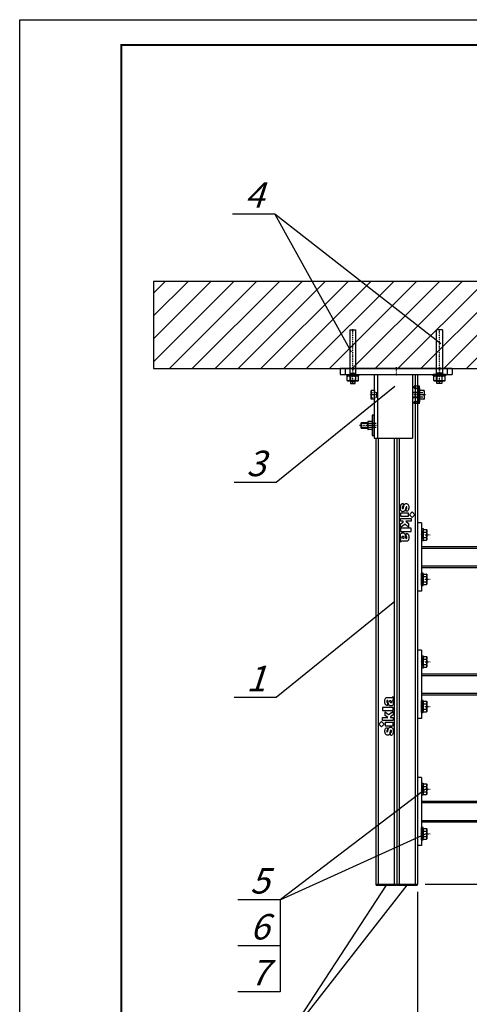
# Model space of a CAD drawing. Units: millimetres. Extents: x 49397 to 68418, y -13238 to -4014.
# Drawn here: x 63624 to 64507, y -10084 to -8149 of the extents above; entities that cross this region are included whole.
import ezdxf

# ---------------------------------------------------------------- set-up
doc = ezdxf.new("R2010")
doc.units = ezdxf.units.MM
for name, pattern in [('CNS_CENTER', [1.5, 0.45, -0.5, 0.05, -0.5]), ('CNS_DASHED', [2, 1, -1]), ('CNS_SOLID', [0])]:
    doc.linetypes.add(name, pattern=pattern)
for name, color, linetype in [('center', 7, 'CNS_CENTER'), ('FORMAT', 5, 'Continuous'), ('hidden', 7, 'CNS_DASHED'), ('thin', 7, 'CNS_SOLID')]:
    doc.layers.add(name, color=color, linetype=linetype)
doc.layers.add('vis', color=7, linetype='CNS_SOLID', lineweight=30)
doc.layers.add('Коллектор', color=255, linetype='Continuous', lineweight=40)
doc.styles.add('Arch-Dim', font='romans.shx', dxfattribs={"width": 0.75})
doc.styles.add('SPDS', font='SPDS.shx')
doc.dimstyles.new('Aec-Arch-M-50', dxfattribs={"dimscale": 50, "dimtxt": 2.5, "dimasz": 1.5, "dimexe": 1.5, "dimexo": 1.5, "dimgap": 0.8, "dimtad": 1, "dimdec": 0, "dimzin": 3, "dimdsep": 46, "dimtxsty": 'Arch-Dim', "dimblk": 'OBLIQUE', "dimcen": 2.5, "dimdle": 1, "dimazin": 2, "dimtfac": 0.75, "dimtdec": 0, "dimtix": 1, "dimtmove": 2, "dimatfit": 2, "dimfxl": 0, "dimtolj": 1, "dimtzin": 0, "dimarcsym": 0})

# ---------------------------------------------------------------- blocks, each defined once
blk = doc.blocks.new('Sikla')
for p, q in [((2490.9, -335.2), (2505.2, -320.8)), ((2505.3, -348.8), (2490.9, -335.2)), ((2505.2, -320.8), (2519.7, -335)), ((2519.7, -335), (2505.3, -348.8)), ((2524.5, -396.3), (2524.5, -339.9)), ((2524.5, -339.9), (2539.5, -339.9)), ((2539.5, -339.9), (2539.5, -367.8)), ((2539.5, -367.8), (2550.6, -354.3)), ((2550.6, -354.3), (2570.6, -354.3)), ((2570.6, -354.3), (2555, -370.8)), ((2603.6, -361.4), (2604.1, -360.2)), ((2604.1, -360.2), (2604.9, -358.7)), ((2604.9, -358.7), (2606.7, -357)), ((2606.7, -357), (2608.5, -355.7)), ((2608.5, -355.7), (2610.2, -354.5)), ((2610.2, -354.5), (2612.6, -353.4)), ((2612.6, -353.4), (2614.4, -353.1)), ((2614.4, -353.1), (2618.4, -352.6)), ((2618.4, -352.6), (2622.4, -352.4)), ((2622.4, -352.4), (2625.9, -352.3)), ((2625.9, -352.3), (2629.2, -352.5)), ((2629.2, -352.5), (2632.4, -353)), ((2632.4, -353), (2635.4, -353.6)), ((2635.4, -353.6), (2637.8, -354.4)), ((2637.8, -354.4), (2639.9, -355.5)), ((2639.9, -355.5), (2642.6, -357.5)), ((2642.6, -357.5), (2644.7, -359.4)), ((2644.7, -359.4), (2644.7, -391.6)), ((2539.5, -396.3), (2524.5, -396.3)), ((2543.5, -381.9), (2539.5, -382)), ((2539.5, -382), (2539.5, -396.3)), ((2553.5, -395.8), (2543.5, -381.9)), ((2571.8, -395.8), (2553.5, -395.8)), ((2555, -370.8), (2571.8, -395.8)), ((2600.5, -383.1), (2600.8, -380.1)), ((2600.7, -386.5), (2600.5, -383.1)), ((2601.5, -389.8), (2600.7, -386.5)), ((2600.8, -380.1), (2602, -377.4)), ((2602.6, -392.4), (2601.5, -389.8)), ((2602, -377.4), (2604.2, -375.2)), ((2604.2, -394.1), (2602.6, -392.4)), ((2603.2, -363.4), (2603.6, -361.4)), ((2603.2, -365.9), (2603.2, -363.4)), ((2618.2, -365.9), (2603.2, -365.9)), ((2604.2, -375.2), (2607.5, -373.2)), ((2607.9, -395.9), (2604.2, -394.1)), ((2607.5, -373.2), (2610.9, -371.9)), ((2622.8, -395.9), (2607.9, -395.9)), ((2610.9, -371.9), (2613.4, -371.3)), ((2613.4, -371.3), (2616.8, -370.3)), ((2616.8, -370.3), (2621.1, -370)), ((2617, -383.5), (2618, -381.2)), ((2617.6, -385.8), (2617, -383.5)), ((2618.9, -387.3), (2617.6, -385.8)), ((2618, -381.2), (2619.6, -379.4)), ((2619.1, -364), (2618.3, -365.1)), ((2618.3, -365.1), (2618.3, -365.9)), ((2621.5, -387.8), (2618.9, -387.3)), ((2620.1, -363.1), (2619.1, -364)), ((2619.6, -379.4), (2622.6, -378)), ((2621.4, -362.3), (2620.1, -363.1)), ((2621.1, -370), (2624.3, -369.7)), ((2623, -362.2), (2621.4, -362.3)), ((2624.3, -387.6), (2621.5, -387.8)), ((2622.6, -378), (2625.9, -377.7)), ((2631.4, -391.8), (2622.8, -395.9)), ((2624.5, -362.2), (2623, -362.2)), ((2624.3, -369.7), (2626.2, -369.3)), ((2626.5, -386), (2624.3, -387.6)), ((2626.6, -362.7), (2624.5, -362.2)), ((2625.9, -377.7), (2629.1, -378.2)), ((2626.2, -369.3), (2627.8, -368.7)), ((2629.1, -384.1), (2626.5, -386)), ((2628.2, -363.6), (2626.6, -362.7)), ((2627.8, -368.7), (2629, -367.5)), ((2629.2, -364.4), (2628.2, -363.6)), ((2629, -367.5), (2629.2, -366.1)), ((2629.1, -378.2), (2629.1, -384.1)), ((2629.2, -366.1), (2629.2, -364.4)), ((2631.4, -395.7), (2631.4, -391.8)), ((2649.4, -395.7), (2631.4, -395.7)), ((2644.7, -391.6), (2649.4, -395.7))]:
    blk.add_line(p, q)
blk.add_lwpolyline([(2446.8, -382.6), (2462.5, -382.6), (2462.5, -384.5), (2462.9, -385.9), (2464, -387.1), (2465, -387.8), (2466.7, -388.1), (2468.7, -388.1), (2470.8, -387.7), (2472.3, -386.3), (2473.3, -384.8), (2473.3, -383.1), (2472.5, -381.9), (2470.5, -380.8), (2468.8, -380.2), (2465.8, -379.8), (2464, -379.6), (2461.8, -379.1), (2459.1, -378.5), (2455.8, -377.8), (2453.3, -376.8), (2450.9, -375.4), (2448.8, -373.2), (2447.4, -370.8), (2446.9, -368), (2446.9, -364.7), (2449, -360.7), (2450.8, -358), (2453.8, -356.1), (2457.2, -354.3), (2460.4, -353.2), (2464.8, -352.3), (2468.5, -352.2), (2471.7, -352.4), (2475.7, -353.3), (2479.1, -354.4), (2482.3, -356.1), (2484.7, -358.2), (2486.1, -360.2), (2486.7, -361.5), (2486.7, -365.8), (2473.6, -365.8), (2473.2, -364.7), (2472.1, -363.1), (2471.2, -362.4), (2469.9, -362.1), (2467.8, -362), (2466.5, -362), (2465, -362.5), (2464.4, -363.1), (2463.9, -364.9), (2464.4, -366.1), (2465.5, -367.1), (2467.8, -367.7), (2469.8, -368), (2472.1, -368.6), (2474.9, -369.4), (2476.9, -370.2), (2480.4, -370.9), (2482.9, -371.9), (2485.1, -373.6), (2487.2, -376.1), (2488.7, -378.6), (2489.1, -382.2), (2489.4, -384.9), (2489, -387), (2488.2, -388.6), (2486.8, -390.3), (2485.1, -391.8), (2482.8, -393.8), (2481.2, -394.6), (2478.2, -395.8), (2457.9, -395.8), (2456.3, -394.8), (2453.9, -393.9), (2451.5, -392.1), (2449.8, -391), (2447.9, -389.2), (2446.6, -387.3), (2446.8, -382.6)])
for points in [[(2497.2, -396.6), (2513.7, -396.6), (2513.7, -354.5), (2497.2, -354.5)], [(2576.6, -396.3), (2592.6, -396.3), (2592.6, -339.9), (2576.6, -339.9)]]:
    blk.add_lwpolyline(points, close=True)
blk = doc.blocks.new('987')
at = {"layer": 'center', "color": 1}
blk.add_line((58775.3, -4976.9), (58794.7, -4976.9), dxfattribs=at)
at = {"layer": 'center'}
blk.add_line((58777.3, -4976.9), (58781, -4976.9), dxfattribs=at)
at = {"layer": 'hidden'}
for p, q in [((58780.7, -4970.4), (58777.7, -4970.4)), ((58777.7, -4983.4), (58780.7, -4983.4))]:
    blk.add_line(p, q, dxfattribs=at)
for points in [[(58788.2, -4969.1), (58788.2, -4969), (58788.2, -4968.9), (58788.2, -4968.7), (58788.2, -4968.7), (58788.1, -4968.6), (58788.1, -4968.5), (58788.1, -4968.3), (58788.1, -4968.2), (58788, -4968), (58788, -4967.9), (58788, -4967.8), (58788, -4967.8), (58787.9, -4967.6), (58787.8, -4967.5), (58787.8, -4967.3), (58787.7, -4967.2), (58787.7, -4967), (58787.6, -4967), (58787.6, -4966.9), (58787.5, -4966.7), (58787.4, -4966.6), (58787.4, -4966.5)], [(58787.4, -4971.7), (58787.4, -4971.6), (58787.5, -4971.5), (58787.6, -4971.3), (58787.6, -4971.2), (58787.7, -4971.1), (58787.7, -4971), (58787.8, -4970.9), (58787.8, -4970.7), (58787.9, -4970.6), (58788, -4970.4), (58788, -4970.3), (58788, -4970.3), (58788, -4970.1), (58788.1, -4970), (58788.1, -4969.9), (58788.1, -4969.7), (58788.1, -4969.6), (58788.2, -4969.5), (58788.2, -4969.4), (58788.2, -4969.3), (58788.2, -4969.2), (58788.2, -4969.1)], [(58788.2, -4976.9), (58788.2, -4976.7), (58788.2, -4976.5), (58788.2, -4976.2), (58788.2, -4976.1), (58788.1, -4975.9), (58788.1, -4975.6), (58788.1, -4975.4), (58788.1, -4975.1), (58788, -4974.8), (58788, -4974.5), (58788, -4974.4), (58788, -4974.2), (58787.9, -4974), (58787.8, -4973.7), (58787.8, -4973.4), (58787.7, -4973.1), (58787.7, -4972.8), (58787.6, -4972.6), (58787.6, -4972.5), (58787.5, -4972.2), (58787.4, -4971.8), (58787.4, -4971.7)], [(58787.4, -4982.1), (58787.4, -4981.9), (58787.5, -4981.6), (58787.6, -4981.3), (58787.6, -4981.1), (58787.7, -4981), (58787.7, -4980.7), (58787.8, -4980.4), (58787.8, -4980.1), (58787.9, -4979.8), (58788, -4979.5), (58788, -4979.4), (58788, -4979.3), (58788, -4979), (58788.1, -4978.7), (58788.1, -4978.4), (58788.1, -4978.1), (58788.1, -4977.9), (58788.2, -4977.7), (58788.2, -4977.6), (58788.2, -4977.3), (58788.2, -4977), (58788.2, -4976.9)], [(58788.2, -4984.7), (58788.2, -4984.6), (58788.2, -4984.5), (58788.2, -4984.3), (58788.2, -4984.3), (58788.1, -4984.2), (58788.1, -4984.1), (58788.1, -4983.9), (58788.1, -4983.8), (58788, -4983.6), (58788, -4983.5), (58788, -4983.4), (58788, -4983.4), (58787.9, -4983.2), (58787.8, -4983.1), (58787.8, -4982.9), (58787.7, -4982.8), (58787.7, -4982.6), (58787.6, -4982.6), (58787.6, -4982.5), (58787.5, -4982.3), (58787.4, -4982.2), (58787.4, -4982.1)], [(58787.4, -4987.3), (58787.4, -4987.2), (58787.5, -4987), (58787.6, -4986.9), (58787.6, -4986.8), (58787.7, -4986.7), (58787.7, -4986.6), (58787.8, -4986.4), (58787.8, -4986.3), (58787.9, -4986.1), (58788, -4986), (58788, -4985.9), (58788, -4985.9), (58788, -4985.7), (58788.1, -4985.6), (58788.1, -4985.4), (58788.1, -4985.3), (58788.1, -4985.2), (58788.2, -4985.1), (58788.2, -4985), (58788.2, -4984.9), (58788.2, -4984.8), (58788.2, -4984.7)]]:
    blk.add_lwpolyline(points, dxfattribs=at)
at = {"layer": 'thin'}
for p, q in [((58779.7, -4970.9), (58777.7, -4971.4)), ((58779.7, -4982.9), (58777.7, -4982.4))]:
    blk.add_line(p, q, dxfattribs=at)
at = {"layer": 'vis'}
for p, q in [((58777.7, -4988.9), (58777.7, -4964.9)), ((58780.7, -4964.9), (58777.7, -4964.9)), ((58780.1, -4970.9), (58777.7, -4970.9)), ((58780.1, -4970.9), (58780.1, -4982.9)), ((58780.7, -4988.9), (58780.7, -4964.9)), ((58780.7, -4968.4), (58780.7, -4985.4)), ((58781, -4968.4), (58780.7, -4968.4)), ((58781, -4987.3), (58781, -4966.5)), ((58781, -4966.5), (58787.4, -4966.5)), ((58781, -4971.7), (58787.4, -4971.7)), ((58788.2, -4967.9), (58787.4, -4966.5)), ((58788.2, -4967.9), (58788.2, -4985.9)), ((58777.7, -4982.9), (58780.1, -4982.9)), ((58777.7, -4988.9), (58780.7, -4988.9)), ((58780.7, -4985.4), (58781, -4985.4)), ((58781, -4982.1), (58787.4, -4982.1)), ((58781, -4987.3), (58787.4, -4987.3)), ((58787.4, -4987.3), (58788.2, -4985.9))]:
    blk.add_line(p, q, dxfattribs=at)
for points in [[(58787.4, -4966.5), (58787.4, -4966.6), (58787.5, -4966.7), (58787.6, -4966.9), (58787.6, -4967), (58787.7, -4967), (58787.7, -4967.2), (58787.8, -4967.3), (58787.8, -4967.5), (58787.9, -4967.6), (58788, -4967.8), (58788, -4967.8), (58788, -4967.9), (58788, -4968), (58788.1, -4968.2), (58788.1, -4968.3), (58788.1, -4968.5), (58788.1, -4968.6), (58788.2, -4968.7), (58788.2, -4968.7), (58788.2, -4968.9), (58788.2, -4969), (58788.2, -4969.1)], [(58788.2, -4969.1), (58788.2, -4969.2), (58788.2, -4969.3), (58788.2, -4969.4), (58788.2, -4969.5), (58788.1, -4969.6), (58788.1, -4969.7), (58788.1, -4969.9), (58788.1, -4970), (58788, -4970.1), (58788, -4970.3), (58788, -4970.3), (58788, -4970.4), (58787.9, -4970.6), (58787.8, -4970.7), (58787.8, -4970.9), (58787.7, -4971), (58787.7, -4971.1), (58787.6, -4971.2), (58787.6, -4971.3), (58787.5, -4971.5), (58787.4, -4971.6), (58787.4, -4971.7)], [(58787.4, -4971.7), (58787.4, -4971.8), (58787.5, -4972.2), (58787.6, -4972.5), (58787.6, -4972.6), (58787.7, -4972.8), (58787.7, -4973.1), (58787.8, -4973.4), (58787.8, -4973.7), (58787.9, -4974), (58788, -4974.2), (58788, -4974.4), (58788, -4974.5), (58788, -4974.8), (58788.1, -4975.1), (58788.1, -4975.4), (58788.1, -4975.6), (58788.1, -4975.9), (58788.2, -4976.1), (58788.2, -4976.2), (58788.2, -4976.5), (58788.2, -4976.7), (58788.2, -4976.9)], [(58788.2, -4976.9), (58788.2, -4977), (58788.2, -4977.3), (58788.2, -4977.6), (58788.2, -4977.7), (58788.1, -4977.9), (58788.1, -4978.1), (58788.1, -4978.4), (58788.1, -4978.7), (58788, -4979), (58788, -4979.3), (58788, -4979.4), (58788, -4979.5), (58787.9, -4979.8), (58787.8, -4980.1), (58787.8, -4980.4), (58787.7, -4980.7), (58787.7, -4981), (58787.6, -4981.1), (58787.6, -4981.3), (58787.5, -4981.6), (58787.4, -4981.9), (58787.4, -4982.1)], [(58787.4, -4982.1), (58787.4, -4982.2), (58787.5, -4982.3), (58787.6, -4982.5), (58787.6, -4982.6), (58787.7, -4982.6), (58787.7, -4982.8), (58787.8, -4982.9), (58787.8, -4983.1), (58787.9, -4983.2), (58788, -4983.4), (58788, -4983.4), (58788, -4983.5), (58788, -4983.6), (58788.1, -4983.8), (58788.1, -4983.9), (58788.1, -4984.1), (58788.1, -4984.2), (58788.2, -4984.3), (58788.2, -4984.3), (58788.2, -4984.5), (58788.2, -4984.6), (58788.2, -4984.7)], [(58788.2, -4984.7), (58788.2, -4984.8), (58788.2, -4984.9), (58788.2, -4985), (58788.2, -4985.1), (58788.1, -4985.2), (58788.1, -4985.3), (58788.1, -4985.4), (58788.1, -4985.6), (58788, -4985.7), (58788, -4985.9), (58788, -4985.9), (58788, -4986), (58787.9, -4986.1), (58787.8, -4986.3), (58787.8, -4986.4), (58787.7, -4986.6), (58787.7, -4986.7), (58787.6, -4986.8), (58787.6, -4986.9), (58787.5, -4987), (58787.4, -4987.2), (58787.4, -4987.3)]]:
    blk.add_lwpolyline(points, dxfattribs=at)
for centre, start, end in [((58780.1, -4970.3), 270, 0), ((58780.1, -4983.5), 0, 90)]:
    blk.add_arc(centre, 0.6, start, end, dxfattribs=at)
blk = doc.blocks.new('57853')
at = {"layer": 'vis'}
for p, q in [((60699.8, -4830.8), (60699.8, -4964.8)), ((60707.8, -4830.8), (60699.8, -4830.8)), ((60707.8, -4830.8), (60707.8, -4964.8)), ((60707.8, -4877.3), (61519.8, -4877.3)), ((60707.8, -4880.3), (61519.8, -4880.3)), ((61519.8, -4918.3), (61519.8, -4877.3)), ((61521.8, -4916.3), (61521.8, -4879.3)), ((60707.8, -4915.3), (61519.8, -4915.3)), ((60707.8, -4918.3), (61519.8, -4918.3)), ((60707.8, -4964.8), (60699.8, -4964.8))]:
    blk.add_line(p, q, dxfattribs=at)
for points in [[(61521.7, -4878.6), (61521.6, -4878.5), (61521.6, -4878.3), (61521.5, -4878.2), (61521.5, -4878.1), (61521.4, -4878.1), (61521.3, -4878), (61521.2, -4877.9), (61521.1, -4877.8), (61521, -4877.7), (61520.9, -4877.6), (61520.9, -4877.6), (61520.8, -4877.5), (61520.7, -4877.5), (61520.6, -4877.4), (61520.5, -4877.4), (61520.3, -4877.3), (61520.2, -4877.3), (61520.1, -4877.3), (61520.1, -4877.3), (61520, -4877.3), (61519.8, -4877.3), (61519.8, -4877.3)], [(61519.8, -4881.8), (61519.8, -4881.7), (61520, -4881.5), (61520.1, -4881.3), (61520.1, -4881.2), (61520.2, -4881.1), (61520.3, -4880.9), (61520.5, -4880.7), (61520.6, -4880.5), (61520.7, -4880.4), (61520.8, -4880.2), (61520.9, -4880.1), (61520.9, -4880), (61521, -4879.8), (61521.1, -4879.6), (61521.2, -4879.5), (61521.3, -4879.3), (61521.4, -4879.1), (61521.5, -4879.1), (61521.5, -4879), (61521.6, -4878.8), (61521.6, -4878.6), (61521.7, -4878.6)], [(61521.8, -4879.3), (61521.8, -4879.2), (61521.8, -4879.2), (61521.8, -4879.2), (61521.8, -4879.1), (61521.8, -4879.1), (61521.8, -4879.1), (61521.8, -4879), (61521.8, -4879), (61521.8, -4879), (61521.8, -4878.9), (61521.8, -4878.9), (61521.8, -4878.9), (61521.7, -4878.8), (61521.7, -4878.8), (61521.7, -4878.8), (61521.7, -4878.7), (61521.7, -4878.7), (61521.7, -4878.7), (61521.7, -4878.7), (61521.7, -4878.6), (61521.7, -4878.6), (61521.7, -4878.6)], [(61521.7, -4916.9), (61521.6, -4916.9), (61521.6, -4916.7), (61521.5, -4916.5), (61521.5, -4916.4), (61521.4, -4916.4), (61521.3, -4916.2), (61521.2, -4916), (61521.1, -4915.9), (61521, -4915.7), (61520.9, -4915.5), (61520.9, -4915.4), (61520.8, -4915.3), (61520.7, -4915.1), (61520.6, -4915), (61520.5, -4914.8), (61520.3, -4914.6), (61520.2, -4914.4), (61520.1, -4914.3), (61520.1, -4914.2), (61520, -4914), (61519.8, -4913.8), (61519.8, -4913.8)], [(61519.8, -4918.3), (61519.8, -4918.3), (61520, -4918.2), (61520.1, -4918.2), (61520.1, -4918.2), (61520.2, -4918.2), (61520.3, -4918.2), (61520.5, -4918.1), (61520.6, -4918.1), (61520.7, -4918), (61520.8, -4918), (61520.9, -4917.9), (61520.9, -4917.9), (61521, -4917.8), (61521.1, -4917.7), (61521.2, -4917.6), (61521.3, -4917.5), (61521.4, -4917.4), (61521.5, -4917.4), (61521.5, -4917.3), (61521.6, -4917.2), (61521.6, -4917), (61521.7, -4916.9)], [(61521.7, -4916.9), (61521.7, -4916.9), (61521.7, -4916.9), (61521.7, -4916.8), (61521.7, -4916.8), (61521.7, -4916.8), (61521.7, -4916.8), (61521.7, -4916.7), (61521.7, -4916.7), (61521.7, -4916.7), (61521.8, -4916.6), (61521.8, -4916.6), (61521.8, -4916.6), (61521.8, -4916.5), (61521.8, -4916.5), (61521.8, -4916.5), (61521.8, -4916.4), (61521.8, -4916.4), (61521.8, -4916.4), (61521.8, -4916.3), (61521.8, -4916.3), (61521.8, -4916.3), (61521.8, -4916.3)]]:
    blk.add_lwpolyline(points, dxfattribs=at)
blk = doc.blocks.new('893332')
for name, p in [('57853', (0, 47.5)), ('987', (1930.1, 82.9))]:
    blk.add_blockref(name, p)
at = {"xscale": -1, "rotation": 180}
blk.add_blockref('987', (1930.1, -9783.3), dxfattribs=at)
at = {"xscale": 0.375, "yscale": 0.375, "zscale": 0.375}
for p in [(59958.3, -4714.8), (60350.7, -4714.8)]:
    blk.add_blockref('Sikla', p, dxfattribs=at)
blk = doc.blocks.new('Анкер Sikla М12-15')
at = {"layer": 'center'}
blk.add_line((49570.9, 32244.2), (49486.3, 32178.1), dxfattribs=at)
at = {"layer": 'hidden'}
blk.add_line((49564.2, 32227), (49564.2, 32227), dxfattribs=at)
for points in [[(49552.3, 32243.6), (49552.3, 32243.5), (49552.3, 32243.3), (49552.3, 32243.2), (49552.3, 32243.1), (49552.4, 32243), (49552.4, 32242.8), (49552.4, 32242.6), (49552.5, 32242.5), (49552.5, 32242.3), (49552.6, 32242.2), (49552.6, 32242.1), (49552.6, 32242), (49552.7, 32241.9), (49552.8, 32241.8), (49552.8, 32241.6), (49552.9, 32241.5), (49553, 32241.4), (49553, 32241.3), (49553.1, 32241.2), (49553.1, 32241.1), (49553.2, 32241), (49553.3, 32240.9)], [(49553.3, 32240.9), (49553.3, 32240.9), (49553.4, 32240.8), (49553.5, 32240.7), (49553.6, 32240.6), (49553.6, 32240.5), (49553.7, 32240.4), (49553.8, 32240.3), (49553.9, 32240.2), (49554.1, 32240.2), (49554.2, 32240.1), (49554.3, 32240), (49554.3, 32240), (49554.4, 32239.9), (49554.6, 32239.8), (49554.7, 32239.7), (49554.9, 32239.6), (49555, 32239.6), (49555.1, 32239.5), (49555.2, 32239.5), (49555.4, 32239.4), (49555.5, 32239.3), (49555.6, 32239.3)], [(49555.6, 32239.3), (49555.7, 32239.1), (49555.8, 32238.8), (49556, 32238.5), (49556, 32238.4), (49556.1, 32238.2), (49556.2, 32237.9), (49556.4, 32237.6), (49556.5, 32237.3), (49556.7, 32237.1), (49556.8, 32236.8), (49556.9, 32236.7), (49556.9, 32236.5), (49557.1, 32236.3), (49557.2, 32236), (49557.4, 32235.8), (49557.6, 32235.5), (49557.7, 32235.3), (49557.8, 32235.2), (49557.9, 32235), (49558.1, 32234.8), (49558.2, 32234.6), (49558.3, 32234.4)], [(49561.2, 32247.1), (49561.1, 32247.1), (49561, 32247.3), (49560.9, 32247.4), (49560.9, 32247.4), (49560.8, 32247.5), (49560.7, 32247.6), (49560.6, 32247.7), (49560.5, 32247.8), (49560.4, 32247.9), (49560.2, 32248), (49560.2, 32248), (49560.1, 32248), (49560, 32248.1), (49559.8, 32248.2), (49559.7, 32248.3), (49559.5, 32248.4), (49559.4, 32248.5), (49559.3, 32248.5), (49559.2, 32248.5), (49559.1, 32248.6), (49558.9, 32248.7), (49558.8, 32248.7)], [(49562.2, 32244.4), (49562.2, 32244.5), (49562.1, 32244.7), (49562.1, 32244.9), (49562.1, 32245), (49562.1, 32245), (49562, 32245.2), (49562, 32245.4), (49561.9, 32245.5), (49561.9, 32245.7), (49561.8, 32245.8), (49561.8, 32245.9), (49561.8, 32246), (49561.7, 32246.1), (49561.7, 32246.3), (49561.6, 32246.4), (49561.5, 32246.5), (49561.4, 32246.7), (49561.4, 32246.7), (49561.4, 32246.8), (49561.3, 32246.9), (49561.2, 32247), (49561.2, 32247.1)], [(49566.2, 32240.6), (49566.1, 32240.7), (49565.9, 32241), (49565.8, 32241.2), (49565.7, 32241.3), (49565.6, 32241.4), (49565.4, 32241.6), (49565.2, 32241.8), (49565, 32242), (49564.7, 32242.3), (49564.5, 32242.5), (49564.4, 32242.6), (49564.3, 32242.7), (49564.1, 32242.9), (49563.9, 32243.1), (49563.6, 32243.3), (49563.4, 32243.5), (49563.1, 32243.7), (49563, 32243.8), (49562.9, 32243.9), (49562.6, 32244.1), (49562.3, 32244.3), (49562.2, 32244.4)], [(49568.9, 32235.8), (49568.9, 32235.9), (49568.7, 32236.2), (49568.6, 32236.5), (49568.5, 32236.7), (49568.5, 32236.9), (49568.3, 32237.1), (49568.2, 32237.4), (49568, 32237.7), (49567.9, 32238), (49567.8, 32238.3), (49567.7, 32238.4), (49567.6, 32238.5), (49567.5, 32238.8), (49567.3, 32239), (49567.1, 32239.3), (49567, 32239.5), (49566.8, 32239.8), (49566.7, 32239.9), (49566.7, 32240), (49566.5, 32240.3), (49566.3, 32240.5), (49566.2, 32240.6)], [(49571.3, 32234.1), (49571.2, 32234.2), (49571.1, 32234.3), (49571, 32234.4), (49571, 32234.5), (49570.9, 32234.5), (49570.8, 32234.6), (49570.7, 32234.7), (49570.6, 32234.8), (49570.5, 32234.9), (49570.4, 32235), (49570.3, 32235), (49570.2, 32235.1), (49570.1, 32235.2), (49570, 32235.3), (49569.8, 32235.3), (49569.7, 32235.4), (49569.5, 32235.5), (49569.4, 32235.5), (49569.4, 32235.6), (49569.2, 32235.7), (49569, 32235.7), (49568.9, 32235.8)], [(49558.3, 32234.4), (49558.4, 32234.3), (49558.6, 32234.1), (49558.8, 32233.9), (49558.9, 32233.8), (49559, 32233.7), (49559.2, 32233.4), (49559.4, 32233.2), (49559.6, 32233), (49559.8, 32232.8), (49560, 32232.6), (49560.1, 32232.5), (49560.2, 32232.4), (49560.5, 32232.2), (49560.7, 32232), (49560.9, 32231.8), (49561.2, 32231.6), (49561.4, 32231.4), (49561.6, 32231.3), (49561.7, 32231.2), (49562, 32231), (49562.2, 32230.8), (49562.4, 32230.6)], [(49562.4, 32230.6), (49562.4, 32230.6), (49562.4, 32230.4), (49562.5, 32230.2), (49562.5, 32230.1), (49562.5, 32230), (49562.5, 32229.8), (49562.6, 32229.7), (49562.6, 32229.5), (49562.7, 32229.4), (49562.7, 32229.2), (49562.8, 32229.1), (49562.8, 32229.1), (49562.8, 32228.9), (49562.9, 32228.8), (49563, 32228.7), (49563, 32228.5), (49563.1, 32228.4), (49563.1, 32228.3), (49563.2, 32228.3), (49563.3, 32228.1), (49563.4, 32228), (49563.4, 32228)], [(49563.4, 32228), (49563.4, 32227.9), (49563.5, 32227.8), (49563.6, 32227.7), (49563.7, 32227.6), (49563.7, 32227.6), (49563.8, 32227.5), (49564, 32227.4), (49564.1, 32227.3), (49564.2, 32227.2), (49564.3, 32227.1), (49564.4, 32227.1), (49564.4, 32227), (49564.6, 32226.9), (49564.7, 32226.8), (49564.9, 32226.8), (49565, 32226.7), (49565.2, 32226.6), (49565.2, 32226.6), (49565.3, 32226.5), (49565.5, 32226.4), (49565.7, 32226.4), (49565.8, 32226.3)], [(49572.3, 32231.4), (49572.3, 32231.5), (49572.3, 32231.7), (49572.2, 32231.9), (49572.2, 32232), (49572.2, 32232.1), (49572.1, 32232.2), (49572.1, 32232.4), (49572.1, 32232.6), (49572, 32232.7), (49572, 32232.9), (49571.9, 32233), (49571.9, 32233), (49571.8, 32233.2), (49571.8, 32233.3), (49571.7, 32233.4), (49571.6, 32233.6), (49571.6, 32233.7), (49571.5, 32233.8), (49571.5, 32233.8), (49571.4, 32233.9), (49571.3, 32234.1), (49571.3, 32234.1)]]:
    blk.add_lwpolyline(points, dxfattribs=at)
at = {"layer": 'thin'}
for p, q in [((49558.1, 32226.6), (49550.7, 32236.1)), ((49551.4, 32235.3), (49564, 32245.2)), ((49557.4, 32227.5), (49570.1, 32237.4))]:
    blk.add_line(p, q, dxfattribs=at)
at = {"layer": 'vis'}
for p, q in [((49552.7, 32237.6), (49483.5, 32183.6)), ((49550.9, 32243.9), (49549, 32242.4)), ((49563.8, 32223.5), (49549, 32242.4)), ((49565.7, 32225), (49550.9, 32243.9)), ((49558.8, 32248.7), (49552.3, 32243.6)), ((49552.3, 32243.6), (49552.5, 32241.9)), ((49562.2, 32244.4), (49555.6, 32239.3)), ((49560.4, 32248.1), (49558.8, 32248.7)), ((49572.1, 32233.1), (49560.4, 32248.1)), ((49568.9, 32235.8), (49562.4, 32230.6)), ((49569.9, 32235.9), (49562.5, 32245.3)), ((49564.2, 32245.1), (49562.5, 32245.3)), ((49562.5, 32245.3), (49562.5, 32245.3)), ((49567, 32247.3), (49564.2, 32245.1)), ((49570.1, 32237.6), (49564.2, 32245.1)), ((49572.9, 32239.7), (49567, 32247.3)), ((49569.9, 32235.9), (49570.1, 32237.6)), ((49569.9, 32235.9), (49569.9, 32235.9)), ((49570.1, 32237.6), (49572.9, 32239.7)), ((49490.9, 32174.1), (49560.1, 32228.2)), ((49563.8, 32223.5), (49565.7, 32225)), ((49564.2, 32227), (49565.8, 32226.3)), ((49572.3, 32231.4), (49565.8, 32226.3)), ((49572.3, 32231.4), (49572.1, 32233.1)), ((49490.9, 32174.1), (49483.5, 32183.6))]:
    blk.add_line(p, q, dxfattribs=at)
for points in [[(49553.3, 32240.9), (49553.2, 32241), (49553.1, 32241.1), (49553.1, 32241.2), (49553, 32241.3), (49553, 32241.4), (49552.9, 32241.5), (49552.8, 32241.6), (49552.8, 32241.8), (49552.7, 32241.9), (49552.6, 32242), (49552.6, 32242.1), (49552.6, 32242.2), (49552.5, 32242.3), (49552.5, 32242.5), (49552.4, 32242.6), (49552.4, 32242.8), (49552.4, 32243), (49552.3, 32243.1), (49552.3, 32243.2), (49552.3, 32243.3), (49552.3, 32243.5), (49552.3, 32243.6)], [(49555.6, 32239.3), (49555.5, 32239.3), (49555.4, 32239.4), (49555.2, 32239.5), (49555.1, 32239.5), (49555, 32239.6), (49554.9, 32239.6), (49554.7, 32239.7), (49554.6, 32239.8), (49554.4, 32239.9), (49554.3, 32240), (49554.3, 32240), (49554.2, 32240.1), (49554.1, 32240.2), (49553.9, 32240.2), (49553.8, 32240.3), (49553.7, 32240.4), (49553.6, 32240.5), (49553.6, 32240.6), (49553.5, 32240.7), (49553.4, 32240.8), (49553.3, 32240.9), (49553.3, 32240.9)], [(49558.3, 32234.4), (49558.2, 32234.6), (49558.1, 32234.8), (49557.9, 32235), (49557.8, 32235.2), (49557.7, 32235.3), (49557.6, 32235.5), (49557.4, 32235.8), (49557.2, 32236), (49557.1, 32236.3), (49556.9, 32236.5), (49556.9, 32236.7), (49556.8, 32236.8), (49556.7, 32237.1), (49556.5, 32237.3), (49556.4, 32237.6), (49556.2, 32237.9), (49556.1, 32238.2), (49556, 32238.4), (49556, 32238.5), (49555.8, 32238.8), (49555.7, 32239.1), (49555.6, 32239.3)], [(49558.8, 32248.7), (49558.9, 32248.7), (49559.1, 32248.6), (49559.2, 32248.5), (49559.3, 32248.5), (49559.4, 32248.5), (49559.5, 32248.4), (49559.7, 32248.3), (49559.8, 32248.2), (49560, 32248.1), (49560.1, 32248), (49560.2, 32248), (49560.2, 32248), (49560.4, 32247.9), (49560.5, 32247.8), (49560.6, 32247.7), (49560.7, 32247.6), (49560.8, 32247.5), (49560.9, 32247.4), (49560.9, 32247.4), (49561, 32247.3), (49561.1, 32247.1), (49561.2, 32247.1)], [(49561.2, 32247.1), (49561.2, 32247), (49561.3, 32246.9), (49561.4, 32246.8), (49561.4, 32246.7), (49561.4, 32246.7), (49561.5, 32246.5), (49561.6, 32246.4), (49561.7, 32246.3), (49561.7, 32246.1), (49561.8, 32246), (49561.8, 32245.9), (49561.8, 32245.8), (49561.9, 32245.7), (49561.9, 32245.5), (49562, 32245.4), (49562, 32245.2), (49562.1, 32245), (49562.1, 32245), (49562.1, 32244.9), (49562.1, 32244.7), (49562.2, 32244.5), (49562.2, 32244.4)], [(49562.2, 32244.4), (49562.3, 32244.3), (49562.6, 32244.1), (49562.9, 32243.9), (49563, 32243.8), (49563.1, 32243.7), (49563.4, 32243.5), (49563.6, 32243.3), (49563.9, 32243.1), (49564.1, 32242.9), (49564.3, 32242.7), (49564.4, 32242.6), (49564.5, 32242.5), (49564.7, 32242.3), (49565, 32242), (49565.2, 32241.8), (49565.4, 32241.6), (49565.6, 32241.4), (49565.7, 32241.3), (49565.8, 32241.2), (49565.9, 32241), (49566.1, 32240.7), (49566.2, 32240.6)], [(49566.2, 32240.6), (49566.3, 32240.5), (49566.5, 32240.3), (49566.7, 32240), (49566.7, 32239.9), (49566.8, 32239.8), (49567, 32239.5), (49567.1, 32239.3), (49567.3, 32239), (49567.5, 32238.8), (49567.6, 32238.5), (49567.7, 32238.4), (49567.8, 32238.3), (49567.9, 32238), (49568, 32237.7), (49568.2, 32237.4), (49568.3, 32237.1), (49568.5, 32236.9), (49568.5, 32236.7), (49568.6, 32236.5), (49568.7, 32236.2), (49568.9, 32235.9), (49568.9, 32235.8)], [(49568.9, 32235.8), (49569, 32235.7), (49569.2, 32235.7), (49569.4, 32235.6), (49569.4, 32235.5), (49569.5, 32235.5), (49569.7, 32235.4), (49569.8, 32235.3), (49570, 32235.3), (49570.1, 32235.2), (49570.2, 32235.1), (49570.3, 32235), (49570.4, 32235), (49570.5, 32234.9), (49570.6, 32234.8), (49570.7, 32234.7), (49570.8, 32234.6), (49570.9, 32234.5), (49571, 32234.5), (49571, 32234.4), (49571.1, 32234.3), (49571.2, 32234.2), (49571.3, 32234.1)], [(49562.4, 32230.6), (49562.2, 32230.8), (49562, 32231), (49561.7, 32231.2), (49561.6, 32231.3), (49561.4, 32231.4), (49561.2, 32231.6), (49560.9, 32231.8), (49560.7, 32232), (49560.5, 32232.2), (49560.2, 32232.4), (49560.1, 32232.5), (49560, 32232.6), (49559.8, 32232.8), (49559.6, 32233), (49559.4, 32233.2), (49559.2, 32233.4), (49559, 32233.7), (49558.9, 32233.8), (49558.8, 32233.9), (49558.6, 32234.1), (49558.4, 32234.3), (49558.3, 32234.4)], [(49563.4, 32228), (49563.4, 32228), (49563.3, 32228.1), (49563.2, 32228.3), (49563.1, 32228.3), (49563.1, 32228.4), (49563, 32228.5), (49563, 32228.7), (49562.9, 32228.8), (49562.8, 32228.9), (49562.8, 32229.1), (49562.8, 32229.1), (49562.7, 32229.2), (49562.7, 32229.4), (49562.6, 32229.5), (49562.6, 32229.7), (49562.5, 32229.8), (49562.5, 32230), (49562.5, 32230.1), (49562.5, 32230.2), (49562.4, 32230.4), (49562.4, 32230.6), (49562.4, 32230.6)], [(49565.8, 32226.3), (49565.7, 32226.4), (49565.5, 32226.4), (49565.3, 32226.5), (49565.2, 32226.6), (49565.2, 32226.6), (49565, 32226.7), (49564.9, 32226.8), (49564.7, 32226.8), (49564.6, 32226.9), (49564.4, 32227), (49564.4, 32227.1), (49564.3, 32227.1), (49564.2, 32227.2), (49564.1, 32227.3), (49564, 32227.4), (49563.8, 32227.5), (49563.7, 32227.6), (49563.7, 32227.6), (49563.6, 32227.7), (49563.5, 32227.8), (49563.4, 32227.9), (49563.4, 32228)], [(49571.3, 32234.1), (49571.3, 32234.1), (49571.4, 32233.9), (49571.5, 32233.8), (49571.5, 32233.8), (49571.6, 32233.7), (49571.6, 32233.6), (49571.7, 32233.4), (49571.8, 32233.3), (49571.8, 32233.2), (49571.9, 32233), (49571.9, 32233), (49572, 32232.9), (49572, 32232.7), (49572.1, 32232.6), (49572.1, 32232.4), (49572.1, 32232.2), (49572.2, 32232.1), (49572.2, 32232), (49572.2, 32231.9), (49572.3, 32231.7), (49572.3, 32231.5), (49572.3, 32231.4)]]:
    blk.add_lwpolyline(points, dxfattribs=at)
blk = doc.blocks.new('546736754')
at = {"layer": 'center'}
for p, q in [((60185.2, -4477.1), (60185.2, -4494.3)), ((60270.2, -4477.1), (60270.2, -4494.3)), ((60355.2, -4477.1), (60355.2, -4494.3)), ((60224, -4526.7), (60230.9, -4526.7)), ((60227.4, -4523.3), (60227.4, -4530.1)), ((60233.3, -4531.7), (60218.4, -4531.7)), ((60224, -4536.7), (60230.9, -4536.7)), ((60227.4, -4533.3), (60227.4, -4540.1)), ((60327.8, -4531.7), (60302.2, -4531.7)), ((60319.4, -4531.7), (60310.1, -4531.7)), ((60234.4, -4591.7), (60198.1, -4591.7)), ((60228.9, -4591.7), (60212.2, -4591.7))]:
    blk.add_line(p, q, dxfattribs=at)
at = {"layer": 'thin'}
for p, q in [((60231.9, -4527.6), (60230.3, -4526.7)), ((60231.9, -4526.7), (60231.9, -4536.7)), ((60231.9, -4535.8), (60230.3, -4536.7)), ((60233.3, -4527.6), (60231.9, -4527.6)), ((60233.3, -4535.8), (60231.9, -4535.8)), ((60322.4, -4527.6), (60302.2, -4527.6)), ((60322.4, -4535.8), (60302.2, -4535.8)), ((60230.7, -4587.6), (60200.7, -4587.6)), ((60230.7, -4595.8), (60200.7, -4595.8))]:
    blk.add_line(p, q, dxfattribs=at)
at = {"layer": 'vis'}
for p, q in [((60380.2, -4479.7), (60160.2, -4479.7)), ((60160.2, -4479.7), (60160.2, -4491.7)), ((60170.2, -4479.7), (60170.2, -4491.7)), ((60370.2, -4479.7), (60370.2, -4491.7)), ((60380.2, -4479.7), (60380.2, -4491.7)), ((60160.2, -4491.7), (60380.2, -4491.7)), ((60226.8, -4491.7), (60226.8, -4616.7)), ((60233.3, -4491.7), (60233.3, -4616.7)), ((60302.2, -4491.7), (60302.2, -4616.7)), ((60221, -4523.2), (60221, -4540.2)), ((60226.8, -4523.2), (60221.4, -4523.2)), ((60312.8, -4526.7), (60302.2, -4526.7)), ((60305.8, -4518.2), (60305.8, -4514.7)), ((60315.8, -4514.7), (60305.8, -4514.7)), ((60305.8, -4518.2), (60309.8, -4518.2)), ((60312.8, -4521), (60312.8, -4514.7)), ((60312.8, -4521.2), (60312.8, -4542.2)), ((60315.7, -4548.7), (60315.7, -4514.7)), ((60316.8, -4520.7), (60315.8, -4514.7)), ((60316.8, -4542.7), (60316.8, -4520.7)), ((60324.8, -4523.2), (60317.1, -4523.2)), ((60325.2, -4523.2), (60325.2, -4540.2)), ((60226.8, -4531.7), (60221.4, -4531.7)), ((60226.8, -4540.2), (60221.4, -4540.2)), ((60302.2, -4536.7), (60312.8, -4536.7)), ((60305.8, -4548.7), (60305.8, -4545.2)), ((60309.8, -4545.2), (60305.8, -4545.2)), ((60312.8, -4548.7), (60312.8, -4542.4)), ((60315.8, -4548.7), (60316.8, -4542.7)), ((60324.8, -4531.7), (60317.1, -4531.7)), ((60324.8, -4540.2), (60317.1, -4540.2)), ((60315.8, -4548.7), (60305.8, -4548.7)), ((60214.8, -4583.7), (60214.8, -4599.7)), ((60222.9, -4583.7), (60215.2, -4583.7)), ((60226.2, -4571.7), (60223.2, -4571.7)), ((60223.2, -4571.7), (60223.2, -4611.7)), ((60226.2, -4571.7), (60226.2, -4611.7)), ((60201.7, -4586.7), (60200.7, -4587.6)), ((60200.7, -4587.6), (60200.7, -4595.8)), ((60200.7, -4595.8), (60201.7, -4596.7)), ((60214.8, -4586.7), (60201.7, -4586.7)), ((60201.7, -4586.7), (60201.7, -4596.7)), ((60201.7, -4596.7), (60214.8, -4596.7)), ((60222.9, -4591.7), (60215.2, -4591.7)), ((60222.9, -4599.7), (60215.2, -4599.7)), ((60226.8, -4586.7), (60226.2, -4586.7)), ((60226.2, -4596.7), (60226.8, -4596.7)), ((60223.2, -4611.7), (60226.2, -4611.7)), ((60226.8, -4616.7), (60302.2, -4616.7))]:
    blk.add_line(p, q, dxfattribs=at)
for points in [[(60221.4, -4523.2), (60221.3, -4523.2), (60221.1, -4523.2), (60221, -4523.2), (60221, -4523.2)], [(60221, -4527.5), (60221, -4526.8), (60221.1, -4525.4), (60221.3, -4524), (60221.4, -4523.2)], [(60221.4, -4531.7), (60221.3, -4530.9), (60221.1, -4529.5), (60221, -4528.1), (60221, -4527.5)], [(60312.8, -4521), (60312.8, -4521), (60312.8, -4521.1), (60312.8, -4521.2), (60312.8, -4521.2)], [(60317.1, -4523.2), (60317, -4523.2), (60316.8, -4523.2), (60316.8, -4523.2), (60316.8, -4523.2)], [(60316.8, -4527.5), (60316.8, -4526.8), (60316.8, -4525.4), (60317, -4524), (60317.1, -4523.2)], [(60317.1, -4531.7), (60317, -4530.9), (60316.8, -4529.5), (60316.8, -4528.1), (60316.8, -4527.5)], [(60325.2, -4523.2), (60325.1, -4523.2), (60325.1, -4523.2), (60324.9, -4523.2), (60324.8, -4523.2)], [(60324.8, -4523.2), (60324.9, -4524), (60325.1, -4525.4), (60325.1, -4526.8), (60325.2, -4527.5)], [(60325.2, -4527.5), (60325.1, -4528.1), (60325.1, -4529.5), (60324.9, -4530.9), (60324.8, -4531.7)], [(60221, -4536), (60221, -4535.3), (60221.1, -4533.9), (60221.3, -4532.5), (60221.4, -4531.7)], [(60221.4, -4540.2), (60221.3, -4539.4), (60221.1, -4538), (60221, -4536.6), (60221, -4536)], [(60221, -4540.2), (60221, -4540.2), (60221.1, -4540.2), (60221.3, -4540.2), (60221.4, -4540.2)], [(60312.8, -4542.2), (60312.8, -4542.2), (60312.8, -4542.3), (60312.8, -4542.4), (60312.8, -4542.4)], [(60316.8, -4536), (60316.8, -4535.3), (60316.8, -4533.9), (60317, -4532.5), (60317.1, -4531.7)], [(60317.1, -4540.2), (60317, -4539.4), (60316.8, -4538), (60316.8, -4536.6), (60316.8, -4536)], [(60316.8, -4540.2), (60316.8, -4540.2), (60316.8, -4540.2), (60317, -4540.2), (60317.1, -4540.2)], [(60324.8, -4531.7), (60324.9, -4532.5), (60325.1, -4533.9), (60325.1, -4535.3), (60325.2, -4536)], [(60325.2, -4536), (60325.1, -4536.6), (60325.1, -4538), (60324.9, -4539.4), (60324.8, -4540.2)], [(60324.8, -4540.2), (60324.9, -4540.2), (60325.1, -4540.2), (60325.1, -4540.2), (60325.2, -4540.2)], [(60214.8, -4587.7), (60214.8, -4587.1), (60214.9, -4585.8), (60215.1, -4584.4), (60215.2, -4583.7)], [(60215.2, -4583.7), (60215.1, -4583.7), (60214.9, -4583.7), (60214.8, -4583.7), (60214.8, -4583.7)], [(60222.9, -4583.7), (60223, -4584.4), (60223.2, -4585.8), (60223.2, -4587.1), (60223.2, -4587.7)], [(60223.2, -4583.7), (60223.2, -4583.7), (60223.2, -4583.7), (60223, -4583.7), (60222.9, -4583.7)], [(60215.2, -4591.7), (60215.1, -4591), (60214.9, -4589.6), (60214.8, -4588.3), (60214.8, -4587.7)], [(60214.8, -4595.7), (60214.8, -4595.1), (60214.9, -4593.8), (60215.1, -4592.4), (60215.2, -4591.7)], [(60215.2, -4599.7), (60215.1, -4599), (60214.9, -4597.6), (60214.8, -4596.3), (60214.8, -4595.7)], [(60214.8, -4599.7), (60214.8, -4599.7), (60214.9, -4599.7), (60215.1, -4599.7), (60215.2, -4599.7)], [(60223.2, -4587.7), (60223.2, -4588.3), (60223.2, -4589.6), (60223, -4591), (60222.9, -4591.7)], [(60222.9, -4591.7), (60223, -4592.4), (60223.2, -4593.8), (60223.2, -4595.1), (60223.2, -4595.7)], [(60223.2, -4595.7), (60223.2, -4596.3), (60223.2, -4597.6), (60223, -4599), (60222.9, -4599.7)], [(60222.9, -4599.7), (60223, -4599.7), (60223.2, -4599.7), (60223.2, -4599.7), (60223.2, -4599.7)]]:
    blk.add_lwpolyline(points, dxfattribs=at)
for centre, start, end in [((60309.8, -4521.2), 4.6795, 90), ((60309.8, -4542.2), 270, 355.3205)]:
    blk.add_arc(centre, 3, start, end, dxfattribs=at)
at = {"layer": 'Коллектор', "rotation": 231.9999999999227}
blk.add_blockref('Анкер Sikla М12-15', (65295.3, 54403.8), dxfattribs=at)
at = {"layer": 'Коллектор', "xscale": -1, "rotation": 128.000000000011}
blk.add_blockref('Анкер Sikla М12-15', (55245.2, 54403.8), dxfattribs=at)
blk = doc.blocks.new('впвупкук')
at = {"layer": 'vis'}
for p, q in [((58589.6, -5550), (58589.6, -5509)), ((58591.6, -5548), (58591.6, -5511))]:
    blk.add_line(p, q, dxfattribs=at)
for points in [[(58591.5, -5510.3), (58591.5, -5510.2), (58591.4, -5510.1), (58591.3, -5509.9), (58591.3, -5509.9), (58591.2, -5509.8), (58591.1, -5509.7), (58591.1, -5509.6), (58591, -5509.5), (58590.9, -5509.4), (58590.8, -5509.3), (58590.7, -5509.3), (58590.6, -5509.3), (58590.5, -5509.2), (58590.4, -5509.1), (58590.3, -5509.1), (58590.2, -5509), (58590, -5509), (58590, -5509), (58589.9, -5509), (58589.8, -5509), (58589.7, -5509), (58589.6, -5509)], [(58589.6, -5513.5), (58589.7, -5513.4), (58589.8, -5513.2), (58589.9, -5513), (58590, -5512.9), (58590, -5512.8), (58590.2, -5512.6), (58590.3, -5512.5), (58590.4, -5512.3), (58590.5, -5512.1), (58590.6, -5511.9), (58590.7, -5511.8), (58590.8, -5511.7), (58590.9, -5511.5), (58591, -5511.4), (58591.1, -5511.2), (58591.1, -5511), (58591.2, -5510.9), (58591.3, -5510.8), (58591.3, -5510.7), (58591.4, -5510.5), (58591.5, -5510.4), (58591.5, -5510.3)], [(58591.6, -5511), (58591.6, -5510.9), (58591.6, -5510.9), (58591.6, -5510.9), (58591.6, -5510.9), (58591.6, -5510.8), (58591.6, -5510.8), (58591.6, -5510.8), (58591.6, -5510.7), (58591.6, -5510.7), (58591.6, -5510.6), (58591.6, -5510.6), (58591.6, -5510.6), (58591.6, -5510.6), (58591.6, -5510.5), (58591.6, -5510.5), (58591.5, -5510.5), (58591.5, -5510.4), (58591.5, -5510.4), (58591.5, -5510.4), (58591.5, -5510.3), (58591.5, -5510.3), (58591.5, -5510.3)], [(58591.5, -5548.6), (58591.5, -5548.6), (58591.4, -5548.4), (58591.3, -5548.2), (58591.3, -5548.2), (58591.2, -5548.1), (58591.1, -5547.9), (58591.1, -5547.7), (58591, -5547.6), (58590.9, -5547.4), (58590.8, -5547.2), (58590.7, -5547.1), (58590.6, -5547), (58590.5, -5546.9), (58590.4, -5546.7), (58590.3, -5546.5), (58590.2, -5546.3), (58590, -5546.1), (58590, -5546), (58589.9, -5545.9), (58589.8, -5545.7), (58589.7, -5545.6), (58589.6, -5545.5)], [(58589.6, -5550), (58589.7, -5550), (58589.8, -5550), (58589.9, -5549.9), (58590, -5549.9), (58590, -5549.9), (58590.2, -5549.9), (58590.3, -5549.9), (58590.4, -5549.8), (58590.5, -5549.7), (58590.6, -5549.7), (58590.7, -5549.6), (58590.8, -5549.6), (58590.9, -5549.5), (58591, -5549.4), (58591.1, -5549.3), (58591.1, -5549.2), (58591.2, -5549.1), (58591.3, -5549.1), (58591.3, -5549), (58591.4, -5548.9), (58591.5, -5548.7), (58591.5, -5548.6)], [(58591.5, -5548.6), (58591.5, -5548.6), (58591.5, -5548.6), (58591.5, -5548.6), (58591.5, -5548.5), (58591.5, -5548.5), (58591.5, -5548.5), (58591.6, -5548.4), (58591.6, -5548.4), (58591.6, -5548.4), (58591.6, -5548.3), (58591.6, -5548.3), (58591.6, -5548.3), (58591.6, -5548.3), (58591.6, -5548.2), (58591.6, -5548.2), (58591.6, -5548.1), (58591.6, -5548.1), (58591.6, -5548.1), (58591.6, -5548.1), (58591.6, -5548), (58591.6, -5548), (58591.6, -5548)]]:
    blk.add_lwpolyline(points, dxfattribs=at)
blk = doc.blocks.new('_Oblique')
at = {"color": 0, "linetype": 'ByBlock', "lineweight": -2}
blk.add_line((-0.5, -0.5), (0.5, 0.5), dxfattribs=at)
blk = doc.blocks.new('*D22')
at = {"color": 0, "lineweight": -2}
for p, q in [((65225.2, -9740.8), (65225.2, -10138.7)), ((64405.2, -9863.3), (64405.2, -10138.7)), ((64390.2, -10123.7), (65240.2, -10123.7))]:
    blk.add_line(p, q, dxfattribs=at)
at = {"layer": 'Defpoints', "color": 0}
for p in [(65225.2, -9725.8), (64405.2, -9848.3), (65225.2, -10123.7)]:
    blk.add_point(p, dxfattribs=at)
at = {"color": 0, "lineweight": -2, "xscale": 15, "yscale": 15, "zscale": 15, "rotation": 180}
blk.add_blockref('_Oblique', (64405.2, -10123.7), dxfattribs=at)
at = {"color": 0, "lineweight": -2, "xscale": 15, "yscale": 15, "zscale": 15}
blk.add_blockref('_Oblique', (65225.2, -10123.7), dxfattribs=at)
at = {"color": 0, "insert": (64815.2, -10083.7), "char_height": 50, "attachment_point": 5, "style": 'Arch-Dim'}
blk.add_mtext('\\A1;820', dxfattribs=at)
blk = doc.blocks.new('*D26')
at = {"color": 0, "lineweight": -2}
for p, q in [((65594, -9863.3), (65594, -8819.8)), ((65477.6, -8834.8), (65609, -8834.8)), ((64420.2, -9848.3), (65609, -9848.3))]:
    blk.add_line(p, q, dxfattribs=at)
at = {"layer": 'Defpoints', "color": 0}
for p in [(65462.6, -8834.8), (65594, -8834.8), (64405.2, -9848.3)]:
    blk.add_point(p, dxfattribs=at)
at = {"color": 0, "lineweight": -2, "xscale": 15, "yscale": 15, "zscale": 15}
for p, rotation in [((65594, -8834.8), 90), ((65594, -9848.3), 270)]:
    blk.add_blockref('_Oblique', p, dxfattribs=dict(at, rotation=rotation))
at = {"color": 0, "insert": (65554, -9341.6), "char_height": 50, "attachment_point": 5, "rotation": 90, "style": 'Arch-Dim'}
blk.add_mtext('\\A1;h*', dxfattribs=at)

msp = doc.modelspace()

# ---------------------------------------------------------------- hatches: boundary and pattern name
h = msp.add_hatch()
h.set_pattern_fill('ANSI31', color=256, scale=10, style=0)
h.set_pattern_definition([(45, (6164.318, -4355.063), (-22.45064, 22.45064), [])])
h.paths.add_polyline_path([(63886.2, -8663.6), (63886.2, -8834.8), (65586.8, -8834.8), (65586.8, -8663.6)])

# ---------------------------------------------------------------- linework, layer by layer
for points in [[(64450.7, -8786.4), (64124.5, -8531.6), (64041.7, -8531.6)], [(64124.5, -8531.6), (64274.7, -8802.1)], [(64360.6, -8870.3), (64127.7, -9058.9), (64044.9, -9058.9)], [(64360.6, -9292.9), (64127.7, -9481.5), (64044.9, -9481.5)], [(64420.5, -9661.5), (64135, -9879.2), (64052.2, -9879.2)], [(64135, -9879.2), (64420.5, -9749)], [(64343.7, -9850.3), (64133, -10172.2), (64050.2, -10172.2)], [(64133, -10172.2), (64384.7, -9850.3)], [(64135, -9879.2), (64135, -9969.5), (64052.2, -9969.5)], [(64135, -9969.5), (64135, -10059.7), (64052.2, -10059.7)]]:
    msp.add_lwpolyline(points)
msp.add_lwpolyline([(63886.2, -8834.8), (65586.8, -8834.8), (65586.8, -8663.6), (63886.2, -8663.6)], close=True)
at = {"layer": 'FORMAT'}
msp.add_lwpolyline([(63623.5, -11119.4), (63623.5, -8149.4), (65723.5, -8149.4), (65723.5, -11119.4), (63623.5, -11119.4)], dxfattribs=at)
at = {"layer": 'FORMAT', "const_width": 4}
msp.add_lwpolyline([(63823.5, -11069.4), (63823.5, -8199.4), (65673.5, -8199.4), (65673.5, -11069.4), (63823.5, -11069.4)], dxfattribs=at)
at = {"layer": 'vis'}
for p, q in [((64400.7, -8848.3), (64400.7, -9848.3)), ((64405.2, -8848.3), (64405.2, -9848.3)), ((64323.2, -8971.8), (64323.2, -9848.3)), ((64327.7, -8971.8), (64327.7, -9848.3)), ((64359.2, -8971.8), (64359.2, -9848.3)), ((64364.2, -8971.8), (64364.2, -9848.3)), ((64369.2, -8971.8), (64369.2, -9848.3)), ((64323.2, -9848.3), (64405.2, -9848.3)), ((64323.2, -9848.3), (64405.2, -9848.3))]:
    msp.add_line(p, q, dxfattribs=at)

# ---------------------------------------------------------------- block references
for name, p in [('546736754', (4092.9, -4355.1)), ('893332', (3705.4, -4355.1)), ('893332', (3705.4, -4605.1)), ('893332', (3705.4, -4855.1))]:
    msp.add_blockref(name, p)
at = {"xscale": 0.375, "yscale": 0.375, "zscale": 0.375}
for p, rotation in [((64520.2, -8182.7), 270), ((64208.8, -10473.2), 90)]:
    msp.add_blockref('Sikla', p, dxfattribs=dict(at, rotation=rotation))
at = {"rotation": 270}
for p in [(69873.1, 48741.3), (69914.1, 48741.3)]:
    msp.add_blockref('впвупкук', p, dxfattribs=at)

# ---------------------------------------------------------------- texts
at = {"char_height": 50, "width": 80.628, "attachment_point": 5, "style": 'SPDS'}
for s, insert in [('{\\Q18;4}', (64084.2, -8494.1)), ('{\\Q18;3}', (64087.4, -9021.4)), ('{\\Q18;1}', (64087.4, -9444)), ('{\\Q18;5}', (64094.7, -9841.7)), ('{\\Q18;6}', (64094.7, -9931.9)), ('{\\Q18;7}', (64094.7, -10022.1))]:
    msp.add_mtext(s, dxfattribs=dict(at, insert=insert))

# ---------------------------------------------------------------- dimensions: what is measured, and where the dimension line sits
dim = msp.add_linear_dim(base=(65594, -8834.8), p1=(64405.2, -9848.3), p2=(65462.6, -8834.8), angle=90, text='h*', dimstyle='Aec-Arch-M-50', override={"dimtxt": 1, "dimasz": 0.3, "dimexe": 0.3, "dimexo": 0.3, "dimgap": 0.3, "dimdle": 0.3})
dim.commit()
dim.dimension.update_dxf_attribs({"geometry": '*D26', "text_midpoint": (65554, -9341.6)})
dim = msp.add_linear_dim(base=(65225.2, -10123.7), p1=(64405.2, -9848.3), p2=(65225.2, -9725.8), dimstyle='Aec-Arch-M-50', override={"dimtxt": 1, "dimasz": 0.3, "dimexe": 0.3, "dimexo": 0.3, "dimgap": 0.3, "dimdle": 0.3})
dim.commit()
dim.dimension.update_dxf_attribs({"geometry": '*D22', "text_midpoint": (64815.2, -10083.7)})

doc.saveas('drawing.dxf')
